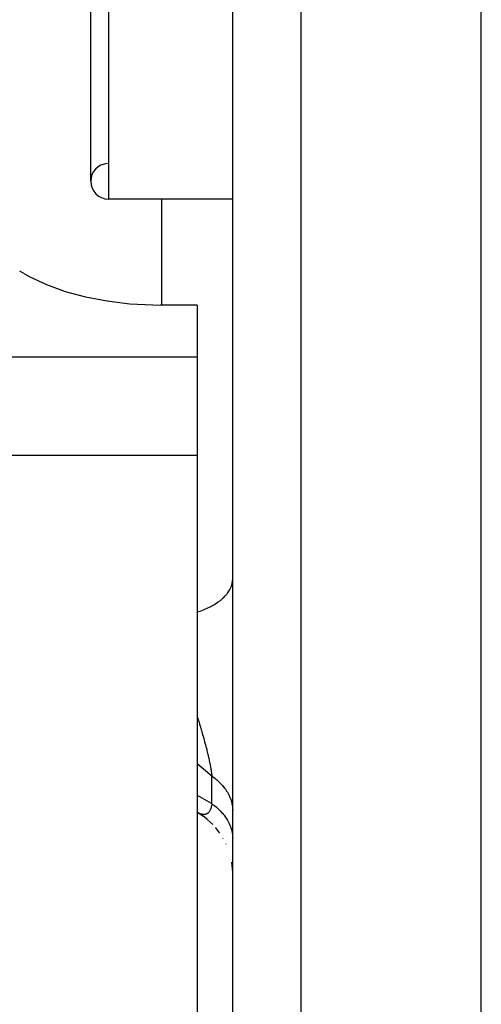
# Model space of a CAD drawing. Units: millimetres. Extents: x -325 to 512, y -341 to 341.
# Drawn here: x -51 to -38, y 215 to 242 of the extents above; entities that cross this region are included whole.
import ezdxf

# ---------------------------------------------------------------- set-up
doc = ezdxf.new("R2010")
doc.units = ezdxf.units.MM
doc.linetypes.add('DASHED', pattern=[9.652, 8.128, -1.524])
doc.layers.add('nevidi', color=4, linetype='DASHED')

msp = doc.modelspace()

# ---------------------------------------------------------------- linework, layer by layer
at = {"color": 2}
for p, q in [((-38, 196.25), (-38, 336.25)), ((-45, 198.426), (-45, 334.074)), ((-49, 237.832), (-49, 246.832)), ((-45, 237.332), (-48.5, 237.332)), ((-45, 237.332), (-48.5, 237.332)), ((-50.862, 235.226), (-51, 235.307)), ((-46, 234.349), (-47.032, 234.349)), ((-46, 234.349), (-46, 232.891)), ((-46, 232.891), (-46, 230.116)), ((-46, 230.116), (-46, 206.297)), ((-45.995, 220.069), (-46, 220.072)), ((-45.844, 219.974), (-46, 220.071)), ((-45.839, 219.97), (-45.992, 220.067)), ((-45.721, 219.878), (-45.874, 219.993)), ((-45.564, 219.735), (-45.73, 219.884)), ((-45.479, 219.639), (-45.483, 219.644)), ((-45.361, 219.486), (-45.476, 219.635)), ((-45.266, 219.337), (-45.274, 219.35)), ((-45.186, 219.182), (-45.19, 219.191)), ((-45.006, 218.495), (-45.028, 218.675)), ((-45.001, 218.37), (-45.006, 218.498))]:
    msp.add_line(p, q, dxfattribs=at)
msp.add_lwpolyline([(-50.862, 235.226), (-50.718, 235.145), (-50.245, 234.923), (-49.718, 234.733), (-49.145, 234.579), (-48.535, 234.463), (-47.9, 234.386), (-47.25, 234.351), (-47.032, 234.349)], dxfattribs=at)
for start, end in [(93.1798, 180), (180, 270)]:
    msp.add_arc((-48.5, 237.832), 0.5, start, end, dxfattribs=at)
at = {"layer": 'nevidi', "color": 7, "linetype": 'Continuous'}
for p, q in [((-43.07, 196.427), (-43.07, 336.073)), ((-48.5, 247.332), (-48.5, 237.332)), ((-47, 234.349), (-47, 237.332)), ((-53.391, 232.891), (-46, 232.891)), ((-46, 230.116), (-52.067, 230.116)), ((-45.586, 221.092), (-46, 221.441)), ((-45.586, 220.316), (-45.586, 221.092))]:
    msp.add_line(p, q, dxfattribs=at)
for points in [[(-46, 225.712), (-45.922, 225.738), (-45.82, 225.775), (-45.787, 225.789), (-45.706, 225.824), (-45.615, 225.869), (-45.586, 225.884), (-45.515, 225.925), (-45.434, 225.977), (-45.41, 225.993), (-45.349, 226.039), (-45.282, 226.096), (-45.262, 226.114), (-45.213, 226.164), (-45.16, 226.226), (-45.146, 226.245), (-45.109, 226.298), (-45.072, 226.364), (-45.062, 226.383), (-45.039, 226.437), (-45.018, 226.506), (-45.014, 226.525), (-45.004, 226.581), (-45, 226.651)], [(-46, 222.774), (-45.993, 222.751), (-45.988, 222.734), (-45.984, 222.723), (-45.962, 222.649), (-45.958, 222.638), (-45.936, 222.564), (-45.933, 222.553), (-45.917, 222.501), (-45.911, 222.48), (-45.908, 222.469), (-45.887, 222.396), (-45.883, 222.386), (-45.866, 222.327), (-45.863, 222.314), (-45.86, 222.303), (-45.839, 222.232), (-45.836, 222.221), (-45.817, 222.152), (-45.817, 222.151), (-45.814, 222.14), (-45.795, 222.071), (-45.792, 222.06), (-45.774, 221.992), (-45.771, 221.982), (-45.76, 221.939), (-45.754, 221.914), (-45.751, 221.904), (-45.734, 221.838), (-45.732, 221.828), (-45.732, 221.827), (-45.716, 221.762), (-45.713, 221.752), (-45.698, 221.688), (-45.696, 221.679), (-45.681, 221.616), (-45.679, 221.607), (-45.677, 221.596), (-45.666, 221.546), (-45.664, 221.537), (-45.662, 221.53), (-45.651, 221.478), (-45.649, 221.469), (-45.638, 221.412), (-45.636, 221.404), (-45.626, 221.348), (-45.624, 221.34), (-45.617, 221.303), (-45.614, 221.287), (-45.613, 221.279), (-45.611, 221.268), (-45.605, 221.228), (-45.604, 221.221), (-45.596, 221.172), (-45.595, 221.165), (-45.589, 221.119), (-45.588, 221.112), (-45.586, 221.092)], [(-45.586, 221.092), (-45.541, 221.06), (-45.506, 221.033), (-45.453, 220.989), (-45.452, 220.989), (-45.42, 220.961), (-45.371, 220.915), (-45.342, 220.885), (-45.297, 220.836), (-45.293, 220.832), (-45.271, 220.805), (-45.231, 220.755), (-45.208, 220.723), (-45.173, 220.671), (-45.167, 220.662), (-45.152, 220.637), (-45.122, 220.584), (-45.105, 220.55), (-45.081, 220.495), (-45.075, 220.481), (-45.067, 220.46), (-45.047, 220.404), (-45.037, 220.368), (-45.023, 220.312), (-45.019, 220.293), (-45.016, 220.276), (-45.007, 220.219), (-45.003, 220.182), (-45, 220.125)], [(-46, 220.554), (-45.612, 220.331), (-45.586, 220.316)], [(-45.586, 220.316), (-45.587, 220.304), (-45.588, 220.299), (-45.594, 220.264), (-45.595, 220.26), (-45.603, 220.228), (-45.604, 220.224), (-45.612, 220.194), (-45.614, 220.19), (-45.617, 220.18), (-45.623, 220.164), (-45.625, 220.16), (-45.625, 220.16), (-45.635, 220.136), (-45.637, 220.133), (-45.649, 220.112), (-45.651, 220.109), (-45.664, 220.09), (-45.665, 220.087), (-45.677, 220.074), (-45.679, 220.071), (-45.681, 220.069), (-45.696, 220.055), (-45.696, 220.054), (-45.698, 220.053), (-45.714, 220.041), (-45.716, 220.039), (-45.733, 220.03), (-45.735, 220.029), (-45.753, 220.022), (-45.755, 220.021), (-45.76, 220.019), (-45.774, 220.016), (-45.776, 220.016), (-45.795, 220.013), (-45.798, 220.013), (-45.801, 220.012), (-45.817, 220.012), (-45.82, 220.012), (-45.84, 220.014), (-45.843, 220.014), (-45.864, 220.018), (-45.866, 220.018), (-45.867, 220.018), (-45.888, 220.023), (-45.891, 220.024), (-45.913, 220.032), (-45.916, 220.033), (-45.939, 220.042), (-45.942, 220.043), (-45.942, 220.043), (-45.965, 220.054), (-45.968, 220.055), (-45.992, 220.067)], [(-45.586, 220.316), (-45.56, 220.297), (-45.505, 220.254), (-45.47, 220.226), (-45.452, 220.21), (-45.42, 220.181), (-45.388, 220.151), (-45.341, 220.104), (-45.312, 220.072), (-45.293, 220.051), (-45.27, 220.023), (-45.244, 219.99), (-45.207, 219.939), (-45.184, 219.905), (-45.167, 219.877), (-45.152, 219.852), (-45.132, 219.817), (-45.105, 219.763), (-45.089, 219.727), (-45.075, 219.693), (-45.067, 219.672), (-45.054, 219.635), (-45.037, 219.579), (-45.027, 219.542), (-45.019, 219.502), (-45.016, 219.485), (-45.01, 219.447), (-45.003, 219.39), (-45.001, 219.352)]]:
    msp.add_lwpolyline(points, dxfattribs=at)

doc.saveas('drawing.dxf')
